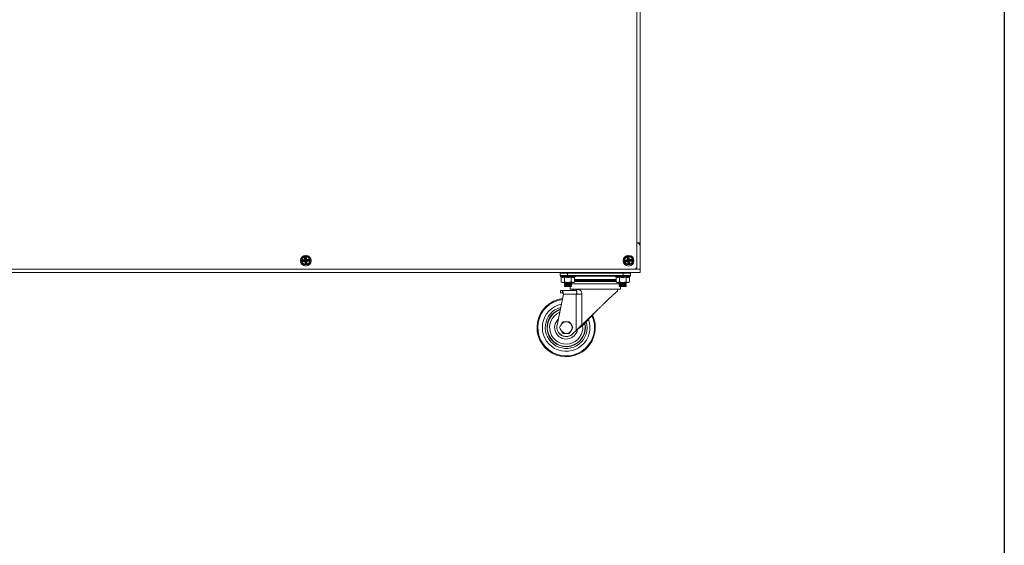
# Model space of a CAD drawing. Units: millimetres. Extents: x -680 to 2030, y -2190 to 1278.
# Drawn here: x 1193 to 2030, y -508 to -61 of the extents above; entities that cross this region are included whole.
import ezdxf

# ---------------------------------------------------------------- set-up
doc = ezdxf.new("R2010")
doc.units = ezdxf.units.MM

msp = doc.modelspace()

# ---------------------------------------------------------------- linework, layer by layer
at = {"color": 7, "linetype": 'Continuous', "lineweight": 15}
for p, q in [((1717.703, 352.317), (1717.703, -271.769)), ((1720.678, 349.342), (1720.678, -276.232)), ((1720.678, -250.943), (1717.703, -250.943)), ((1718.695, -250.943), (1718.695, -251.113)), ((1434.3, -266.195), (1433.629, -266.269)), ((1433.629, -266.269), (1433.651, -266.466)), ((1434.322, -266.392), (1433.651, -266.466)), ((1434.022, -266.425), (1434, -266.228)), ((1435.528, -265.382), (1434.226, -265.525)), ((1434.3, -266.195), (1434.226, -265.525)), ((1434.267, -265.895), (1435.647, -265.744)), ((1434.3, -266.195), (1434.409, -266.283)), ((1434.322, -266.392), (1434.409, -266.283)), ((1434.322, -266.392), (1434.395, -267.063)), ((1435.735, -266.541), (1434.354, -266.692)), ((1434.395, -267.063), (1435.696, -266.92)), ((1434.409, -266.283), (1435.691, -266.142)), ((1436.055, -264.007), (1435.385, -264.081)), ((1435.385, -264.081), (1435.528, -265.382)), ((1435.647, -265.744), (1435.735, -266.541)), ((1435.696, -266.92), (1435.839, -268.221)), ((1435.907, -265.42), (1435.756, -264.04)), ((1436.704, -265.333), (1435.907, -265.42)), ((1436.179, -263.315), (1435.982, -263.337)), ((1436.055, -264.007), (1435.982, -263.337)), ((1436.023, -263.707), (1436.22, -263.686)), ((1436.055, -264.007), (1436.165, -264.095)), ((1436.058, -266.8), (1436.855, -266.713)), ((1436.209, -268.181), (1436.058, -266.8)), ((1436.253, -263.986), (1436.165, -264.095)), ((1436.165, -264.095), (1436.305, -265.377)), ((1436.253, -263.986), (1436.179, -263.315)), ((1436.253, -263.986), (1436.923, -263.912)), ((1436.597, -268.038), (1436.457, -266.757)), ((1436.552, -263.953), (1436.704, -265.333)), ((1436.855, -266.713), (1437.006, -268.093)), ((1437.066, -265.213), (1436.923, -263.912)), ((1437.027, -265.593), (1438.408, -265.441)), ((1437.115, -266.39), (1437.027, -265.593)), ((1438.367, -265.071), (1437.066, -265.213)), ((1438.353, -265.851), (1437.071, -265.991)), ((1438.495, -266.238), (1437.115, -266.39)), ((1437.234, -266.751), (1438.536, -266.609)), ((1437.377, -268.053), (1437.234, -266.751)), ((1438.44, -265.741), (1438.353, -265.851)), ((1438.462, -265.938), (1438.353, -265.851)), ((1438.44, -265.741), (1438.367, -265.071)), ((1438.44, -265.741), (1439.111, -265.668)), ((1438.462, -265.938), (1439.132, -265.865)), ((1438.462, -265.938), (1438.536, -266.609)), ((1438.74, -265.708), (1438.762, -265.905)), ((1439.132, -265.865), (1439.111, -265.668)), ((1708.68, -266.195), (1708.01, -266.269)), ((1708.01, -266.269), (1708.031, -266.466)), ((1708.702, -266.392), (1708.031, -266.466)), ((1708.402, -266.425), (1708.38, -266.228)), ((1709.908, -265.382), (1708.607, -265.525)), ((1708.68, -266.195), (1708.607, -265.525)), ((1708.647, -265.895), (1710.027, -265.744)), ((1708.68, -266.195), (1708.789, -266.283)), ((1708.702, -266.392), (1708.789, -266.283)), ((1708.702, -266.392), (1708.775, -267.063)), ((1710.115, -266.541), (1708.735, -266.692)), ((1708.775, -267.063), (1710.076, -266.92)), ((1708.789, -266.283), (1710.071, -266.142)), ((1710.436, -264.007), (1709.765, -264.081)), ((1709.765, -264.081), (1709.908, -265.382)), ((1710.027, -265.744), (1710.115, -266.541)), ((1710.076, -266.92), (1710.219, -268.221)), ((1710.287, -265.42), (1710.136, -264.04)), ((1711.084, -265.333), (1710.287, -265.42)), ((1710.559, -263.315), (1710.362, -263.337)), ((1710.436, -264.007), (1710.362, -263.337)), ((1710.403, -263.707), (1710.6, -263.686)), ((1710.436, -264.007), (1710.545, -264.095)), ((1710.438, -266.8), (1711.235, -266.713)), ((1710.59, -268.181), (1710.438, -266.8)), ((1710.633, -263.986), (1710.545, -264.095)), ((1710.545, -264.095), (1710.685, -265.377)), ((1710.633, -263.986), (1710.559, -263.315)), ((1710.633, -263.986), (1711.303, -263.912)), ((1710.977, -268.038), (1710.837, -266.757)), ((1710.933, -263.953), (1711.084, -265.333)), ((1711.235, -266.713), (1711.387, -268.093)), ((1711.446, -265.213), (1711.303, -263.912)), ((1711.408, -265.593), (1712.788, -265.441)), ((1711.495, -266.39), (1711.408, -265.593)), ((1712.747, -265.071), (1711.446, -265.213)), ((1712.733, -265.851), (1711.451, -265.991)), ((1712.875, -266.238), (1711.495, -266.39)), ((1711.614, -266.751), (1712.916, -266.609)), ((1711.757, -268.053), (1711.614, -266.751)), ((1712.821, -265.741), (1712.733, -265.851)), ((1712.842, -265.938), (1712.733, -265.851)), ((1712.821, -265.741), (1712.747, -265.071)), ((1712.821, -265.741), (1713.491, -265.668)), ((1712.842, -265.938), (1713.513, -265.865)), ((1712.842, -265.938), (1712.916, -266.609)), ((1713.12, -265.708), (1713.142, -265.905)), ((1713.513, -265.865), (1713.491, -265.668)), ((1720.678, -273.257), (881.673, -273.257)), ((1436.509, -268.148), (1435.839, -268.221)), ((1436.509, -268.148), (1436.597, -268.038)), ((1436.509, -268.148), (1436.583, -268.818)), ((1436.739, -268.426), (1436.542, -268.448)), ((1436.583, -268.818), (1436.78, -268.797)), ((1436.707, -268.126), (1436.597, -268.038)), ((1436.707, -268.126), (1437.377, -268.053)), ((1436.707, -268.126), (1436.78, -268.797)), ((1710.89, -268.148), (1710.219, -268.221)), ((1710.89, -268.148), (1710.977, -268.038)), ((1710.89, -268.148), (1710.963, -268.818)), ((1711.12, -268.426), (1710.922, -268.448)), ((1710.963, -268.818), (1711.16, -268.797)), ((1711.087, -268.126), (1710.977, -268.038)), ((1711.087, -268.126), (1711.757, -268.053)), ((1711.087, -268.126), (1711.16, -268.797)), ((1716.216, -273.257), (1717.703, -271.769)), ((1720.678, -276.232), (881.673, -276.232)), ((1712.298, -276.678), (1652.695, -276.678)), ((1652.695, -276.678), (1652.695, -278.662)), ((1712.298, -278.662), (1652.695, -278.662)), ((1653.081, -279.653), (1665.301, -279.653)), ((1653.402, -279.741), (1654.728, -280.001)), ((1653.465, -284.116), (1653.465, -280.015)), ((1653.465, -284.116), (1654.232, -284.612)), ((1655.125, -276.232), (1655.125, -276.48)), ((1655.125, -276.48), (1663.257, -276.48)), ((1656.167, -276.678), (1656.186, -276.677)), ((1656.216, -276.668), (1656.216, -276.678)), ((1656.386, -278.662), (1656.216, -278.936)), ((1656.328, -280.015), (1656.328, -284.116)), ((1656.493, -279.653), (1656.513, -279.687)), ((1656.513, -279.687), (1661.869, -279.687)), ((1658.745, -278.662), (1658.745, -276.678)), ((1661.869, -279.687), (1661.889, -279.653)), ((1662.054, -280.015), (1662.054, -284.116)), ((1662.166, -276.678), (1662.166, -276.646)), ((1662.174, -276.678), (1662.193, -276.677)), ((1663.257, -276.48), (1663.257, -276.232)), ((1664.15, -284.612), (1664.917, -284.116)), ((1664.917, -280.015), (1664.917, -284.116)), ((1682.497, -283.819), (1664.917, -283.819)), ((1699.693, -279.653), (1711.912, -279.653)), ((1700.077, -284.116), (1700.077, -280.015)), ((1700.077, -284.116), (1700.844, -284.612)), ((1701.736, -276.232), (1701.736, -276.48)), ((1701.736, -276.48), (1709.869, -276.48)), ((1702.624, -276.678), (1702.64, -276.678)), ((1702.827, -276.677), (1702.827, -276.678)), ((1702.998, -278.662), (1702.827, -278.936)), ((1702.94, -280.015), (1702.94, -284.116)), ((1703.104, -279.653), (1703.125, -279.687)), ((1703.125, -279.687), (1708.48, -279.687)), ((1706.249, -276.678), (1706.249, -278.662)), ((1708.48, -279.687), (1708.501, -279.653)), ((1708.665, -280.015), (1708.665, -284.116)), ((1708.778, -276.678), (1708.778, -276.665)), ((1708.965, -276.678), (1708.981, -276.678)), ((1709.08, -276.678), (1709.105, -276.677)), ((1709.869, -276.48), (1709.869, -276.232)), ((1710.761, -284.612), (1711.528, -284.116)), ((1711.528, -280.015), (1711.528, -284.116)), ((1712.298, -278.662), (1712.298, -276.678)), ((1652.745, -291.517), (1652.745, -293.5)), ((1664.15, -284.612), (1654.232, -284.612)), ((1654.626, -291.517), (1665.615, -291.517)), ((1654.626, -293.5), (1654.626, -291.517)), ((1656.509, -284.612), (1656.216, -285.085)), ((1656.216, -285.085), (1656.216, -285.356)), ((1656.216, -285.085), (1662.166, -285.085)), ((1656.216, -285.356), (1656.513, -285.835)), ((1656.216, -285.356), (1662.166, -285.356)), ((1656.513, -285.835), (1656.216, -286.315)), ((1656.216, -286.315), (1656.216, -286.586)), ((1656.216, -286.315), (1662.166, -286.315)), ((1656.216, -286.586), (1656.513, -287.065)), ((1656.216, -286.586), (1662.166, -286.586)), ((1656.513, -287.065), (1656.216, -287.544)), ((1656.216, -287.544), (1656.216, -288.133)), ((1656.216, -287.544), (1662.166, -287.544)), ((1656.216, -288.133), (1662.166, -288.133)), ((1656.513, -285.835), (1661.869, -285.835)), ((1656.513, -287.065), (1661.869, -287.065)), ((1661.174, -288.133), (1661.174, -290.265)), ((1703.819, -290.265), (1661.174, -290.265)), ((1661.869, -285.835), (1662.166, -285.356)), ((1662.166, -286.315), (1661.869, -285.835)), ((1661.869, -287.065), (1662.166, -286.586)), ((1662.166, -287.544), (1661.869, -287.065)), ((1662.166, -285.085), (1661.873, -284.612)), ((1662.166, -285.356), (1662.166, -285.085)), ((1662.166, -286.586), (1662.166, -286.315)), ((1662.166, -288.133), (1662.166, -287.544)), ((1662.654, -291.517), (1663.02, -291.45)), ((1663.654, -290.265), (1663.654, -290.525)), ((1710.761, -284.612), (1700.844, -284.612)), ((1701.34, -292.012), (1701.34, -290.265)), ((1703.121, -284.612), (1702.827, -285.085)), ((1702.827, -285.085), (1702.827, -285.356)), ((1702.827, -285.085), (1708.778, -285.085)), ((1702.827, -285.356), (1703.125, -285.835)), ((1702.827, -285.356), (1708.778, -285.356)), ((1703.125, -285.835), (1702.827, -286.315)), ((1702.827, -286.315), (1702.827, -286.586)), ((1702.827, -286.315), (1708.778, -286.315)), ((1702.827, -286.586), (1703.125, -287.065)), ((1702.827, -286.586), (1708.778, -286.586)), ((1703.125, -287.065), (1702.827, -287.544)), ((1702.827, -287.544), (1702.827, -288.133)), ((1702.827, -287.544), (1708.778, -287.544)), ((1702.827, -288.133), (1708.778, -288.133)), ((1703.125, -285.835), (1708.48, -285.835)), ((1703.125, -287.065), (1708.48, -287.065)), ((1703.819, -290.265), (1703.819, -288.133)), ((1708.48, -285.835), (1708.778, -285.356)), ((1708.778, -286.315), (1708.48, -285.835)), ((1708.48, -287.065), (1708.778, -286.586)), ((1708.778, -287.544), (1708.48, -287.065)), ((1708.778, -285.085), (1708.484, -284.612)), ((1708.778, -285.356), (1708.778, -285.085)), ((1708.778, -286.586), (1708.778, -286.315)), ((1708.778, -288.133), (1708.778, -287.544)), ((1655.321, -294.492), (1649.929, -320.975)), ((1655.321, -294.492), (1671.098, -294.492)), ((1666.299, -325.289), (1666.299, -294.492)), ((1671.098, -294.492), (1671.098, -320.659)), ((1663.212, -328.268), (1666.299, -325.289)), ((1671.098, -320.659), (1672.298, -320.659))]:
    msp.add_line(p, q, dxfattribs=at)
at = {"color": 8, "linetype": 'Continuous', "lineweight": 15}
for p, q in [((1664.917, -282.113), (1700.077, -282.113)), ((1700.077, -283.105), (1664.917, -283.105)), ((1700.077, -283.338), (1664.917, -283.338)), ((1699.356, -279.158), (1665.637, -279.158)), ((1703.933, -279.653), (1703.948, -279.687)), ((1658.164, -284.612), (1658.051, -285.085)), ((1703.073, -285.753), (1661.92, -285.753))]:
    msp.add_line(p, q, dxfattribs=at)
msp.add_lwpolyline([(-679.719, 1278.157), (2030.131, 1278.157), (2030.131, -2190.32), (-679.719, -2190.32)], close=True)
at = {"color": 7, "linetype": 'Continuous', "lineweight": 15, "flags": 128}
for points in [[(1655.944, -276.667), (1655.97, -276.674), (1656.009, -276.678)], [(1656.158, -276.672), (1656.169, -276.674), (1656.207, -276.678)], [(1662.166, -276.668), (1662.178, -276.663), (1662.188, -276.659)], [(1662.166, -276.672), (1662.176, -276.674), (1662.215, -276.678)], [(1662.434, -276.666), (1662.463, -276.674), (1662.502, -276.678)], [(1702.559, -276.678), (1702.598, -276.674), (1702.607, -276.672)], [(1702.755, -276.678), (1702.794, -276.674), (1702.801, -276.673)], [(1708.778, -276.677), (1708.797, -276.674), (1708.804, -276.673)]]:
    msp.add_lwpolyline(points, dxfattribs=at)
at = {"color": 7, "linetype": 'Continuous', "lineweight": 15}
for centre, radius in [((1436.381, -266.067), 4.562), ((1436.381, -266.067), 3.669), ((1710.761, -266.067), 4.562), ((1710.761, -266.067), 3.669)]:
    msp.add_circle(centre, radius, dxfattribs=at)
for centre, radius, start, end in [((1717.703, -253.918), 2.975, 0, 90), ((1434.3, -266.195), 0.302, 96.256973, 186.256973), ((1434.322, -266.392), 0.302, 186.256973, 276.256973), ((1436.055, -264.007), 0.302, 96.256973, 186.256973), ((1435.615, -265.452), 0.704, 285.672037, 356.841909), ((1435.767, -266.832), 0.704, 15.672037, 86.841909), ((1436.253, -263.986), 0.302, 6.256973, 96.256973), ((1436.995, -265.301), 0.704, 195.672037, 266.841909), ((1437.147, -266.681), 0.704, 105.672037, 176.841909), ((1438.44, -265.741), 0.302, 6.256973, 96.256973), ((1438.462, -265.938), 0.302, 276.256973, 6.256973), ((1708.68, -266.195), 0.302, 96.256973, 186.256973), ((1708.702, -266.392), 0.302, 186.256973, 276.256973), ((1710.436, -264.007), 0.302, 96.256973, 186.256973), ((1709.995, -265.452), 0.704, 285.672037, 356.841909), ((1710.147, -266.832), 0.704, 15.672037, 86.841909), ((1710.633, -263.986), 0.302, 6.256973, 96.256973), ((1711.376, -265.301), 0.704, 195.672037, 266.841909), ((1711.527, -266.681), 0.704, 105.672037, 176.841909), ((1712.821, -265.741), 0.302, 6.256973, 96.256973), ((1712.842, -265.938), 0.302, 276.256973, 6.256973), ((1436.509, -268.148), 0.302, 186.256973, 276.256973), ((1436.707, -268.126), 0.302, 276.256973, 6.256973), ((1710.89, -268.148), 0.302, 186.256973, 276.256973), ((1711.087, -268.126), 0.302, 276.256973, 6.256973), ((1653.256, -279.173), 0.511, 90, 250), ((1655.686, -276.48), 0.198, 180, 270), ((1655.781, -276.48), 0.198, 180, 270), ((1655.88, -276.48), 0.198, 270, 0), ((1656.28, -276.48), 0.198, 180, 270), ((1656.108, -276.48), 0.198, 270, 296.504635), ((1656.379, -276.48), 0.198, 270, 0), ((1657.125, -276.48), 0.198, 180, 270), ((1657.224, -276.48), 0.198, 270, 0), ((1658.213, -276.48), 0.198, 180, 270), ((1658.312, -276.48), 0.198, 270, 0), ((1659.413, -276.48), 0.198, 180, 270), ((1659.512, -276.48), 0.198, 270, 360), ((1660.58, -276.48), 0.198, 180, 270), ((1660.679, -276.48), 0.198, 270, 0), ((1661.574, -276.48), 0.198, 180, 270), ((1661.673, -276.48), 0.198, 270, 360), ((1662.274, -276.48), 0.198, 180, 270), ((1662.373, -276.48), 0.198, 270, 360), ((1662.596, -276.48), 0.198, 235.744166, 270), ((1662.695, -276.48), 0.198, 270, 360), ((1665.126, -279.173), 0.511, 290, 90), ((1699.867, -279.173), 0.511, 90, 250), ((1702.283, -276.48), 0.198, 180, 270), ((1702.306, -276.48), 0.198, 180, 270), ((1702.373, -276.48), 0.198, 180, 270), ((1702.472, -276.48), 0.198, 270, 340.95862), ((1702.656, -276.48), 0.198, 242.433844, 270), ((1702.847, -276.48), 0.198, 180, 270), ((1702.946, -276.48), 0.198, 270, 360), ((1703.672, -276.48), 0.198, 180, 270), ((1703.771, -276.48), 0.198, 270, 0), ((1704.747, -276.48), 0.198, 180, 270), ((1704.847, -276.48), 0.198, 270, 0), ((1705.944, -276.48), 0.198, 180, 270), ((1706.043, -276.48), 0.198, 270, 0), ((1707.118, -276.48), 0.198, 180, 270), ((1707.217, -276.48), 0.198, 270, 360), ((1708.127, -276.48), 0.198, 180, 270), ((1708.226, -276.48), 0.198, 270, 0), ((1708.85, -276.48), 0.198, 180, 270), ((1708.949, -276.48), 0.198, 270, 0), ((1709.133, -276.48), 0.198, 242.129828, 270), ((1709.199, -276.48), 0.198, 230.926211, 270), ((1709.298, -276.48), 0.198, 270, 0), ((1709.322, -276.48), 0.198, 270, 360), ((1711.737, -279.173), 0.511, 290, 90), ((1657.703, -322.893), 24.793, 97.316921, 25.335186), ((1657.703, -322.893), 4.959, 210, 150)]:
    msp.add_arc(centre, radius, start, end, dxfattribs=at)
at = {"color": 8, "linetype": 'Continuous', "lineweight": 15}
for radius, start, end in [(24.12, 97.863104, 24.664961), (20.243, 101.771582, 19.969368), (17.775, 105.241223, 15.750502), (16.29, 107.907191, 12.468104), (16.072, 108.345161, 11.925074), (14.092, 113.08559, 6.520563), (9.788, 133.316438, 349.655343), (7.807, 227.359886, 323.802894)]:
    msp.add_arc((1657.703, -322.893), radius, start, end, dxfattribs=at)
at = {"color": 7, "linetype": 'Continuous', "lineweight": 15}
for points, knots in [([(1436.738, -269.32), (1435.875, -269.415), (1435.01, -269.163), (1433.656, -268.076), (1433.222, -267.286), (1433.033, -265.561), (1433.285, -264.696), (1434.372, -263.342), (1435.161, -262.908), (1436.024, -262.813)], [0, 0, 0, 0, 0.25, 0.25, 0.5, 0.5, 0.75, 0.75, 1, 1, 1, 1]), ([(1435.528, -265.382), (1435.548, -265.385), (1435.588, -265.391), (1435.642, -265.398), (1435.688, -265.404), (1435.726, -265.409), (1435.784, -265.416), (1435.855, -265.422), (1435.89, -265.421), (1435.907, -265.42)], [0, 0, 0, 0, 0.1279099, 0.2419476, 0.3421169, 0.4284281, 0.5009013, 0.7583881, 1, 1, 1, 1]), ([(1435.647, -265.744), (1435.646, -265.736), (1435.644, -265.721), (1435.636, -265.689), (1435.624, -265.649), (1435.605, -265.592), (1435.573, -265.504), (1435.544, -265.427), (1435.528, -265.382)], [0, 0, 0, 0, 0.1192999, 0.2423482, 0.3694111, 0.5007304, 0.707387, 1, 1, 1, 1]), ([(1435.647, -265.744), (1435.649, -265.743), (1435.652, -265.743), (1435.66, -265.741), (1435.693, -265.731), (1435.725, -265.717), (1435.781, -265.682), (1435.81, -265.657), (1435.857, -265.598), (1435.876, -265.564), (1435.894, -265.511), (1435.903, -265.477), (1435.906, -265.443), (1435.907, -265.425), (1435.907, -265.423), (1435.907, -265.42)], [0, 0, 0, 0, 0.015625, 0.015625, 0.0625, 0.25, 0.25, 0.5, 0.5, 0.75, 0.75, 0.875, 0.984375, 0.984375, 1, 1, 1, 1]), ([(1435.696, -266.92), (1435.699, -266.899), (1435.705, -266.86), (1435.712, -266.806), (1435.718, -266.76), (1435.723, -266.722), (1435.73, -266.664), (1435.737, -266.593), (1435.735, -266.558), (1435.735, -266.541)], [0, 0, 0, 0, 0.1279099, 0.2419476, 0.3421169, 0.4284281, 0.5009013, 0.7583881, 1, 1, 1, 1]), ([(1436.058, -266.8), (1436.051, -266.802), (1436.036, -266.804), (1436.003, -266.812), (1435.963, -266.824), (1435.906, -266.842), (1435.818, -266.874), (1435.741, -266.903), (1435.696, -266.92)], [0, 0, 0, 0, 0.1192999, 0.2423482, 0.3694111, 0.5007304, 0.707387, 1, 1, 1, 1]), ([(1436.058, -266.8), (1436.058, -266.798), (1436.057, -266.796), (1436.055, -266.787), (1436.046, -266.754), (1436.031, -266.723), (1435.997, -266.667), (1435.971, -266.638), (1435.912, -266.59), (1435.878, -266.572), (1435.825, -266.553), (1435.791, -266.545), (1435.757, -266.541), (1435.739, -266.541), (1435.737, -266.541), (1435.735, -266.541)], [0, 0, 0, 0, 0.015625, 0.015625, 0.0625, 0.25, 0.25, 0.5, 0.5, 0.75, 0.75, 0.875, 0.984375, 0.984375, 1, 1, 1, 1]), ([(1436.024, -262.813), (1437.82, -262.617), (1439.437, -263.915), (1439.831, -267.506), (1438.533, -269.123), (1436.738, -269.32)], [0, 0, 0, 0, 0.5, 0.5, 1, 1, 1, 1]), ([(1436.704, -265.333), (1436.711, -265.332), (1436.726, -265.33), (1436.759, -265.321), (1436.799, -265.309), (1436.856, -265.291), (1436.944, -265.259), (1437.021, -265.23), (1437.066, -265.213)], [0, 0, 0, 0, 0.1192856, 0.2423292, 0.3693969, 0.5007304, 0.707358, 1, 1, 1, 1]), ([(1436.704, -265.333), (1436.704, -265.335), (1436.705, -265.337), (1436.707, -265.346), (1436.716, -265.379), (1436.731, -265.411), (1436.765, -265.467), (1436.791, -265.495), (1436.85, -265.543), (1436.884, -265.562), (1436.937, -265.58), (1436.97, -265.589), (1437.005, -265.592), (1437.023, -265.593), (1437.025, -265.593), (1437.027, -265.593)], [0, 0, 0, 0, 0.015625, 0.015625, 0.0625, 0.25, 0.25, 0.5, 0.5, 0.75, 0.75, 0.875, 0.984375, 0.984375, 1, 1, 1, 1]), ([(1437.115, -266.39), (1437.113, -266.39), (1437.11, -266.391), (1437.102, -266.393), (1437.069, -266.402), (1437.037, -266.417), (1436.981, -266.451), (1436.952, -266.476), (1436.905, -266.536), (1436.886, -266.569), (1436.868, -266.622), (1436.859, -266.656), (1436.856, -266.69), (1436.855, -266.709), (1436.855, -266.711), (1436.855, -266.713)], [0, 0, 0, 0, 0.015625, 0.015625, 0.0625, 0.25, 0.25, 0.5, 0.5, 0.75, 0.75, 0.875, 0.984375, 0.984375, 1, 1, 1, 1]), ([(1437.234, -266.751), (1437.214, -266.748), (1437.174, -266.743), (1437.12, -266.735), (1437.074, -266.729), (1437.036, -266.724), (1436.978, -266.717), (1436.907, -266.711), (1436.872, -266.712), (1436.855, -266.713)], [0, 0, 0, 0, 0.1279165, 0.2419575, 0.3421269, 0.4284347, 0.5009013, 0.7583947, 1, 1, 1, 1]), ([(1437.066, -265.213), (1437.063, -265.234), (1437.057, -265.273), (1437.05, -265.328), (1437.043, -265.374), (1437.038, -265.412), (1437.032, -265.469), (1437.025, -265.541), (1437.027, -265.576), (1437.027, -265.593)], [0, 0, 0, 0, 0.1279165, 0.2419575, 0.3421269, 0.4284347, 0.5009013, 0.7583947, 1, 1, 1, 1]), ([(1437.115, -266.39), (1437.116, -266.397), (1437.118, -266.412), (1437.126, -266.445), (1437.138, -266.485), (1437.157, -266.542), (1437.189, -266.629), (1437.217, -266.706), (1437.234, -266.751)], [0, 0, 0, 0, 0.1192856, 0.2423292, 0.3693969, 0.5007304, 0.707358, 1, 1, 1, 1]), ([(1439.111, -265.668), (1439.091, -265.49), (1439.002, -265.327), (1438.723, -265.103), (1438.545, -265.051), (1438.367, -265.071)], [0, 0, 0, 0, 0.5, 0.5, 1, 1, 1, 1]), ([(1711.118, -269.32), (1709.322, -269.517), (1707.705, -268.219), (1707.311, -264.628), (1708.609, -263.01), (1710.404, -262.813)], [0, 0, 0, 0, 0.5, 0.5, 1, 1, 1, 1]), ([(1708.031, -266.466), (1708.051, -266.644), (1708.14, -266.806), (1708.419, -267.03), (1708.597, -267.082), (1708.775, -267.063)], [0, 0, 0, 0, 0.5, 0.5, 1, 1, 1, 1]), ([(1710.362, -263.337), (1710.184, -263.356), (1710.021, -263.446), (1709.798, -263.725), (1709.746, -263.903), (1709.765, -264.081)], [0, 0, 0, 0, 0.5, 0.5, 1, 1, 1, 1]), ([(1710.027, -265.744), (1710.026, -265.736), (1710.024, -265.721), (1710.016, -265.689), (1710.004, -265.649), (1709.985, -265.592), (1709.953, -265.504), (1709.925, -265.427), (1709.908, -265.382)], [0, 0, 0, 0, 0.1192999, 0.2423482, 0.3694111, 0.5007304, 0.707387, 1, 1, 1, 1]), ([(1709.908, -265.382), (1709.929, -265.385), (1709.968, -265.391), (1710.022, -265.398), (1710.068, -265.404), (1710.106, -265.409), (1710.164, -265.416), (1710.235, -265.422), (1710.27, -265.421), (1710.287, -265.42)], [0, 0, 0, 0, 0.1279099, 0.2419476, 0.3421169, 0.4284281, 0.5009013, 0.7583881, 1, 1, 1, 1]), ([(1710.027, -265.744), (1710.03, -265.743), (1710.032, -265.743), (1710.041, -265.741), (1710.073, -265.731), (1710.105, -265.717), (1710.161, -265.682), (1710.19, -265.657), (1710.237, -265.598), (1710.256, -265.564), (1710.274, -265.511), (1710.283, -265.477), (1710.286, -265.443), (1710.287, -265.425), (1710.287, -265.423), (1710.287, -265.42)], [0, 0, 0, 0, 0.015625, 0.015625, 0.0625, 0.25, 0.25, 0.5, 0.5, 0.75, 0.75, 0.875, 0.984375, 0.984375, 1, 1, 1, 1]), ([(1710.076, -266.92), (1710.079, -266.899), (1710.085, -266.86), (1710.092, -266.806), (1710.099, -266.76), (1710.104, -266.722), (1710.111, -266.664), (1710.117, -266.593), (1710.115, -266.558), (1710.115, -266.541)], [0, 0, 0, 0, 0.1279099, 0.2419476, 0.3421169, 0.4284281, 0.5009013, 0.7583881, 1, 1, 1, 1]), ([(1710.438, -266.8), (1710.431, -266.802), (1710.416, -266.804), (1710.383, -266.812), (1710.343, -266.824), (1710.286, -266.842), (1710.199, -266.874), (1710.122, -266.903), (1710.076, -266.92)], [0, 0, 0, 0, 0.1192999, 0.2423482, 0.3694111, 0.5007304, 0.707387, 1, 1, 1, 1]), ([(1710.438, -266.8), (1710.438, -266.798), (1710.437, -266.796), (1710.435, -266.787), (1710.426, -266.754), (1710.411, -266.723), (1710.377, -266.667), (1710.351, -266.638), (1710.292, -266.59), (1710.258, -266.572), (1710.205, -266.553), (1710.172, -266.545), (1710.137, -266.541), (1710.119, -266.541), (1710.117, -266.541), (1710.115, -266.541)], [0, 0, 0, 0, 0.015625, 0.015625, 0.0625, 0.25, 0.25, 0.5, 0.5, 0.75, 0.75, 0.875, 0.984375, 0.984375, 1, 1, 1, 1]), ([(1710.404, -262.813), (1712.2, -262.617), (1713.818, -263.915), (1714.211, -267.506), (1712.913, -269.123), (1711.118, -269.32)], [0, 0, 0, 0, 0.5, 0.5, 1, 1, 1, 1]), ([(1711.084, -265.333), (1711.091, -265.332), (1711.106, -265.33), (1711.139, -265.321), (1711.179, -265.309), (1711.236, -265.291), (1711.324, -265.259), (1711.401, -265.23), (1711.446, -265.213)], [0, 0, 0, 0, 0.1192856, 0.2423292, 0.3693969, 0.5007304, 0.707358, 1, 1, 1, 1]), ([(1711.084, -265.333), (1711.084, -265.335), (1711.085, -265.337), (1711.087, -265.346), (1711.096, -265.379), (1711.111, -265.411), (1711.145, -265.467), (1711.171, -265.495), (1711.23, -265.543), (1711.264, -265.562), (1711.317, -265.58), (1711.351, -265.589), (1711.385, -265.592), (1711.403, -265.593), (1711.405, -265.593), (1711.408, -265.593)], [0, 0, 0, 0, 0.015625, 0.015625, 0.0625, 0.25, 0.25, 0.5, 0.5, 0.75, 0.75, 0.875, 0.984375, 0.984375, 1, 1, 1, 1]), ([(1711.495, -266.39), (1711.493, -266.39), (1711.49, -266.391), (1711.482, -266.393), (1711.449, -266.402), (1711.417, -266.417), (1711.361, -266.451), (1711.332, -266.476), (1711.285, -266.536), (1711.266, -266.569), (1711.248, -266.622), (1711.239, -266.656), (1711.236, -266.69), (1711.235, -266.709), (1711.235, -266.711), (1711.235, -266.713)], [0, 0, 0, 0, 0.015625, 0.015625, 0.0625, 0.25, 0.25, 0.5, 0.5, 0.75, 0.75, 0.875, 0.984375, 0.984375, 1, 1, 1, 1]), ([(1711.614, -266.751), (1711.594, -266.748), (1711.554, -266.743), (1711.5, -266.735), (1711.454, -266.729), (1711.416, -266.724), (1711.358, -266.717), (1711.287, -266.711), (1711.252, -266.712), (1711.235, -266.713)], [0, 0, 0, 0, 0.1279165, 0.2419575, 0.3421269, 0.4284347, 0.5009013, 0.7583947, 1, 1, 1, 1]), ([(1711.446, -265.213), (1711.443, -265.234), (1711.437, -265.273), (1711.43, -265.328), (1711.424, -265.374), (1711.419, -265.412), (1711.412, -265.469), (1711.406, -265.541), (1711.407, -265.576), (1711.408, -265.593)], [0, 0, 0, 0, 0.1279165, 0.2419575, 0.3421269, 0.4284347, 0.5009013, 0.7583947, 1, 1, 1, 1]), ([(1711.495, -266.39), (1711.496, -266.397), (1711.498, -266.412), (1711.507, -266.445), (1711.518, -266.485), (1711.537, -266.542), (1711.569, -266.629), (1711.598, -266.706), (1711.614, -266.751)], [0, 0, 0, 0, 0.1192856, 0.2423292, 0.3693969, 0.5007304, 0.707358, 1, 1, 1, 1]), ([(1713.491, -265.668), (1713.472, -265.49), (1713.382, -265.327), (1713.103, -265.103), (1712.925, -265.051), (1712.747, -265.071)], [0, 0, 0, 0, 0.5, 0.5, 1, 1, 1, 1]), ([(1710.219, -268.221), (1710.239, -268.399), (1710.328, -268.562), (1710.607, -268.786), (1710.785, -268.838), (1710.963, -268.818)], [0, 0, 0, 0, 0.5, 0.5, 1, 1, 1, 1]), ([(1711.16, -268.797), (1711.338, -268.777), (1711.501, -268.688), (1711.725, -268.409), (1711.777, -268.23), (1711.757, -268.053)], [0, 0, 0, 0, 0.5, 0.5, 1, 1, 1, 1]), ([(1653.465, -280.015), (1653.464, -280), (1653.463, -279.968), (1653.449, -279.919), (1653.426, -279.87), (1653.396, -279.826), (1653.359, -279.786), (1653.318, -279.753), (1653.272, -279.725), (1653.239, -279.712), (1653.223, -279.705)], [0, 0, 0, 0, 0.1103419, 0.2306938, 0.3607944, 0.4998695, 0.6125779, 0.7503057, 0.8767889, 1, 1, 1, 1]), ([(1654.727, -280.001), (1654.665, -280), (1654.541, -279.998), (1654.353, -279.983), (1654.164, -279.958), (1653.914, -279.913), (1653.6, -279.835), (1653.35, -279.749), (1653.223, -279.705)], [0, 0, 0, 0, 0.1244174, 0.2483168, 0.3730618, 0.4999502, 0.7457145, 1, 1, 1, 1]), ([(1653.465, -280.015), (1653.537, -280.04), (1653.679, -280.087), (1653.891, -280.147), (1654.1, -280.196), (1654.304, -280.234), (1654.505, -280.261), (1654.702, -280.277), (1654.946, -280.284), (1655.241, -280.269), (1655.594, -280.219), (1655.958, -280.136), (1656.203, -280.056), (1656.328, -280.015)], [0, 0, 0, 0, 0.0759666, 0.1503537, 0.2231991, 0.2945433, 0.3644294, 0.432903, 0.5000128, 0.6183004, 0.7409025, 0.8680629, 1, 1, 1, 1]), ([(1665.102, -278.662), (1665.109, -278.662), (1665.142, -278.662), (1664.953, -278.662), (1664.531, -278.662), (1663.688, -278.662), (1662.231, -278.662), (1660.407, -278.662), (1658.852, -278.662), (1657.643, -278.662), (1656.505, -278.662), (1655.173, -278.662), (1654.493, -278.662), (1654.051, -278.662)], [0, 0, 0, 0, 0.021188, 0.1001577, 0.1791275, 0.2564562, 0.4001051, 0.5437541, 0.6210828, 0.7000526, 0.7790223, 0.8563511, 1, 1, 1, 1]), ([(1656.207, -279.705), (1656.145, -279.728), (1656.021, -279.773), (1655.836, -279.831), (1655.654, -279.882), (1655.409, -279.938), (1655.101, -279.99), (1654.851, -279.997), (1654.727, -280.001)], [0, 0, 0, 0, 0.12854746, 0.25427051, 0.37783272, 0.49999004, 0.75163751, 1, 1, 1, 1]), ([(1656.328, -280.015), (1656.328, -280), (1656.327, -279.968), (1656.32, -279.919), (1656.309, -279.87), (1656.293, -279.826), (1656.275, -279.786), (1656.254, -279.753), (1656.231, -279.725), (1656.215, -279.712), (1656.207, -279.705)], [0, 0, 0, 0, 0.1103379, 0.2306884, 0.3607901, 0.4998693, 0.6125698, 0.7503054, 0.8767889, 1, 1, 1, 1]), ([(1662.175, -279.705), (1662.048, -279.728), (1661.798, -279.773), (1661.424, -279.831), (1661.056, -279.881), (1660.562, -279.938), (1659.942, -279.988), (1659.193, -280.008), (1658.444, -279.988), (1657.699, -279.928), (1656.952, -279.835), (1656.458, -279.749), (1656.207, -279.705)], [0, 0, 0, 0, 0.06422261, 0.12703525, 0.18876881, 0.24980025, 0.37552589, 0.49960862, 0.62385824, 0.74976775, 0.87275075, 1, 1, 1, 1]), ([(1662.054, -280.015), (1661.91, -280.04), (1661.625, -280.087), (1661.201, -280.147), (1660.785, -280.196), (1660.375, -280.234), (1659.974, -280.261), (1659.58, -280.277), (1659.093, -280.284), (1658.502, -280.269), (1657.797, -280.219), (1657.069, -280.136), (1656.578, -280.056), (1656.328, -280.015)], [0, 0, 0, 0, 0.0759666, 0.1503537, 0.2231991, 0.2945433, 0.3644294, 0.432903, 0.5000128, 0.6183004, 0.7409025, 0.8680629, 1, 1, 1, 1]), ([(1662.175, -279.705), (1662.167, -279.712), (1662.151, -279.725), (1662.128, -279.752), (1662.107, -279.785), (1662.083, -279.837), (1662.06, -279.914), (1662.056, -279.983), (1662.054, -280.015)], [0, 0, 0, 0, 0.1230354, 0.2501446, 0.3765412, 0.5010567, 0.7697172, 1, 1, 1, 1]), ([(1664.917, -280.015), (1664.845, -280.04), (1664.702, -280.087), (1664.49, -280.147), (1664.282, -280.196), (1664.078, -280.234), (1663.877, -280.261), (1663.68, -280.277), (1663.436, -280.284), (1663.141, -280.269), (1662.788, -280.219), (1662.424, -280.136), (1662.179, -280.056), (1662.054, -280.015)], [0, 0, 0, 0, 0.0759666, 0.1503537, 0.2231991, 0.2945433, 0.3644294, 0.432903, 0.5000128, 0.6183004, 0.7409025, 0.8680629, 1, 1, 1, 1]), ([(1665.158, -279.705), (1665.094, -279.728), (1664.968, -279.773), (1664.779, -279.831), (1664.593, -279.881), (1664.344, -279.938), (1664.03, -279.988), (1663.656, -280.008), (1663.281, -279.988), (1662.913, -279.928), (1662.542, -279.835), (1662.299, -279.749), (1662.175, -279.705)], [0, 0, 0, 0, 0.0642226, 0.1270352, 0.1887688, 0.2498003, 0.375526, 0.4996086, 0.6238587, 0.7497678, 0.8727511, 1, 1, 1, 1]), ([(1665.158, -279.705), (1665.143, -279.712), (1665.11, -279.725), (1665.065, -279.752), (1665.024, -279.785), (1664.974, -279.837), (1664.928, -279.914), (1664.92, -279.983), (1664.917, -280.015)], [0, 0, 0, 0, 0.1231491, 0.2503807, 0.3764935, 0.5010733, 0.7697241, 1, 1, 1, 1]), ([(1664.917, -282.609), (1666.167, -282.609), (1668.682, -282.609), (1673.165, -282.609), (1677.821, -282.609), (1682.497, -282.609), (1687.169, -282.609), (1691.027, -282.609), (1694.033, -282.609), (1696.949, -282.609), (1698.829, -282.609), (1700.077, -282.609)], [0, 0, 0, 0, 0.1282428, 0.2579307, 0.382442, 0.4999167, 0.6173914, 0.7419028, 0.8068367, 0.8717572, 1, 1, 1, 1]), ([(1700.077, -283.819), (1700.015, -283.819), (1699.844, -283.819), (1699.532, -283.819), (1699.145, -283.819), (1698.861, -283.819), (1698.664, -283.819), (1698.437, -283.819), (1698.073, -283.819), (1697.601, -283.819), (1697.159, -283.819), (1696.696, -283.819), (1696.345, -283.819), (1695.943, -283.819), (1695.51, -283.819), (1694.908, -283.819), (1694.322, -283.819), (1693.729, -283.819), (1693.286, -283.819), (1692.652, -283.819), (1691.88, -283.819), (1690.747, -283.819), (1688.864, -283.819), (1686.115, -283.819), (1683.679, -283.819), (1682.497, -283.819)], [0, 0, 0, 0, 0.0201501, 0.0557469, 0.0913391, 0.1269309, 0.1285397, 0.1403616, 0.1829293, 0.2140836, 0.2450929, 0.2768996, 0.308706, 0.3137966, 0.3542187, 0.3899099, 0.4223236, 0.456402, 0.49048, 0.4954064, 0.5594243, 0.612837, 0.6684437, 0.8390425, 1, 1, 1, 1]), ([(1700.077, -280.015), (1700.076, -280), (1700.074, -279.968), (1700.061, -279.919), (1700.038, -279.87), (1700.008, -279.826), (1699.97, -279.786), (1699.929, -279.753), (1699.883, -279.725), (1699.851, -279.712), (1699.835, -279.705)], [0, 0, 0, 0, 0.1103419, 0.2306938, 0.3607944, 0.4998695, 0.6125779, 0.7503057, 0.8767889, 1, 1, 1, 1]), ([(1701.339, -280.001), (1701.276, -280), (1701.152, -279.998), (1700.965, -279.983), (1700.776, -279.958), (1700.526, -279.913), (1700.212, -279.835), (1699.962, -279.749), (1699.835, -279.705)], [0, 0, 0, 0, 0.1244168, 0.248316, 0.3730612, 0.4999502, 0.7457137, 1, 1, 1, 1]), ([(1700.077, -280.015), (1700.149, -280.04), (1700.291, -280.087), (1700.503, -280.147), (1700.711, -280.196), (1700.916, -280.234), (1701.117, -280.261), (1701.314, -280.277), (1701.557, -280.284), (1701.853, -280.269), (1702.205, -280.219), (1702.569, -280.136), (1702.815, -280.056), (1702.94, -280.015)], [0, 0, 0, 0, 0.0759666, 0.1503537, 0.2231991, 0.2945433, 0.3644294, 0.432903, 0.5000128, 0.6183004, 0.7409025, 0.8680629, 1, 1, 1, 1]), ([(1711.713, -278.662), (1711.72, -278.662), (1711.754, -278.662), (1711.564, -278.662), (1711.142, -278.662), (1710.299, -278.662), (1708.842, -278.662), (1707.018, -278.662), (1705.463, -278.662), (1704.254, -278.662), (1703.116, -278.662), (1701.784, -278.662), (1701.105, -278.662), (1700.663, -278.662)], [0, 0, 0, 0, 0.021188, 0.1001577, 0.1791275, 0.2564562, 0.4001051, 0.5437541, 0.6210828, 0.7000526, 0.7790223, 0.8563511, 1, 1, 1, 1]), ([(1702.819, -279.705), (1702.756, -279.728), (1702.633, -279.773), (1702.448, -279.831), (1702.266, -279.882), (1702.02, -279.938), (1701.713, -279.99), (1701.463, -279.997), (1701.339, -280.001)], [0, 0, 0, 0, 0.1285471, 0.25427, 0.3778324, 0.49999, 0.751637, 1, 1, 1, 1]), ([(1702.94, -280.015), (1702.939, -280), (1702.938, -279.968), (1702.931, -279.919), (1702.92, -279.87), (1702.905, -279.826), (1702.886, -279.786), (1702.866, -279.753), (1702.843, -279.725), (1702.827, -279.712), (1702.819, -279.705)], [0, 0, 0, 0, 0.1103379, 0.2306884, 0.3607901, 0.4998693, 0.6125698, 0.7503054, 0.8767889, 1, 1, 1, 1]), ([(1708.786, -279.705), (1708.66, -279.728), (1708.409, -279.773), (1708.036, -279.831), (1707.668, -279.881), (1707.174, -279.938), (1706.553, -279.988), (1705.805, -280.008), (1705.055, -279.988), (1704.311, -279.928), (1703.563, -279.835), (1703.07, -279.749), (1702.819, -279.705)], [0, 0, 0, 0, 0.0642225, 0.1270351, 0.1887687, 0.2498002, 0.3755261, 0.4996086, 0.623859, 0.7497678, 0.8727511, 1, 1, 1, 1]), ([(1708.665, -280.015), (1708.522, -280.04), (1708.237, -280.087), (1707.813, -280.147), (1707.396, -280.196), (1706.987, -280.234), (1706.585, -280.261), (1706.191, -280.277), (1705.704, -280.284), (1705.113, -280.269), (1704.408, -280.219), (1703.68, -280.136), (1703.189, -280.056), (1702.94, -280.015)], [0, 0, 0, 0, 0.0759666, 0.1503537, 0.2231991, 0.2945433, 0.3644294, 0.432903, 0.5000128, 0.6183004, 0.7409025, 0.8680629, 1, 1, 1, 1]), ([(1708.786, -279.705), (1708.778, -279.712), (1708.762, -279.725), (1708.74, -279.752), (1708.719, -279.785), (1708.694, -279.837), (1708.671, -279.914), (1708.667, -279.983), (1708.665, -280.015)], [0, 0, 0, 0, 0.12303539, 0.25014462, 0.37654117, 0.50105669, 0.76971725, 1, 1, 1, 1]), ([(1711.528, -280.015), (1711.456, -280.04), (1711.314, -280.087), (1711.102, -280.147), (1710.894, -280.196), (1710.689, -280.234), (1710.488, -280.261), (1710.291, -280.277), (1710.048, -280.284), (1709.752, -280.269), (1709.4, -280.219), (1709.036, -280.136), (1708.79, -280.056), (1708.665, -280.015)], [0, 0, 0, 0, 0.0759666, 0.1503537, 0.2231991, 0.2945433, 0.3644294, 0.432903, 0.5000128, 0.6183004, 0.7409025, 0.8680629, 1, 1, 1, 1]), ([(1711.77, -279.705), (1711.706, -279.728), (1711.579, -279.773), (1711.39, -279.831), (1711.204, -279.881), (1710.955, -279.938), (1710.642, -279.988), (1710.267, -280.008), (1709.893, -279.988), (1709.524, -279.928), (1709.154, -279.835), (1708.91, -279.749), (1708.786, -279.705)], [0, 0, 0, 0, 0.06422278, 0.12703547, 0.18876899, 0.24980029, 0.37552586, 0.49960864, 0.62385787, 0.74976777, 0.87275068, 1, 1, 1, 1]), ([(1711.77, -279.705), (1711.754, -279.712), (1711.722, -279.725), (1711.677, -279.752), (1711.636, -279.785), (1711.586, -279.837), (1711.539, -279.914), (1711.532, -279.983), (1711.528, -280.015)], [0, 0, 0, 0, 0.1231491, 0.2503807, 0.3764935, 0.5010733, 0.7697241, 1, 1, 1, 1]), ([(1652.841, -291.517), (1652.839, -291.517), (1652.834, -291.517), (1653.486, -291.517), (1654.244, -291.517), (1654.626, -291.517)], [0, 0, 0, 0, 0.3185635, 0.6567404, 1, 1, 1, 1]), ([(1654.626, -291.517), (1654.684, -291.517), (1654.742, -291.594), (1654.858, -291.892), (1654.916, -292.113), (1655.032, -292.663), (1655.09, -292.993), (1655.206, -293.713), (1655.263, -294.102), (1655.321, -294.492)], [0, 0, 0, 0, 0.25, 0.25, 0.5, 0.5, 0.75, 0.75, 1, 1, 1, 1]), ([(1663.654, -290.525), (1663.646, -290.618), (1663.63, -290.81), (1663.5, -291.081), (1663.296, -291.314), (1663.112, -291.405), (1663.02, -291.45)], [0, 0, 0, 0, 0.23367593, 0.48530752, 0.74478997, 1, 1, 1, 1]), ([(1663.04, -291.452), (1663.059, -291.457), (1663.101, -291.467), (1663.622, -291.48), (1664.472, -291.492), (1665.334, -291.498), (1665.765, -291.501)], [0, 0, 0, 0, 0.222148, 0.4808291, 0.7401131, 1, 1, 1, 1]), ([(1666.043, -291.559), (1666.004, -291.552), (1665.929, -291.538), (1665.819, -291.526), (1665.715, -291.518), (1665.648, -291.517), (1665.615, -291.517)], [0, 0, 0, 0, 0.265428, 0.5205576, 0.7654079, 1, 1, 1, 1]), ([(1666.043, -291.559), (1666.137, -291.548), (1666.238, -291.517), (1666.432, -291.409), (1666.525, -291.331), (1666.682, -291.143), (1666.745, -291.032), (1666.833, -290.805), (1666.857, -290.689), (1666.866, -290.581)], [0, 0, 0, 0, 0.25, 0.25, 0.5, 0.5, 0.75, 0.75, 1, 1, 1, 1]), ([(1666.043, -291.559), (1666.067, -291.564), (1666.117, -291.574), (1666.183, -291.594), (1666.245, -291.619), (1666.302, -291.65), (1666.361, -291.693), (1666.418, -291.749), (1666.469, -291.817), (1666.526, -291.913), (1666.595, -292.07), (1666.668, -292.32), (1666.723, -292.591), (1666.749, -292.815), (1666.764, -293.024), (1666.757, -293.239), (1666.724, -293.461), (1666.673, -293.651), (1666.599, -293.839), (1666.503, -294.022), (1666.427, -294.151), (1666.377, -294.244), (1666.343, -294.313), (1666.308, -294.394), (1666.302, -294.461), (1666.299, -294.492)], [0, 0, 0, 0, 0.0258518, 0.0523381, 0.0796103, 0.1078103, 0.1370338, 0.1798393, 0.2207095, 0.2546853, 0.3255064, 0.4284983, 0.5284084, 0.5771595, 0.6189938, 0.6967946, 0.7415544, 0.7831272, 0.8378228, 0.8825273, 0.9257363, 0.9405423, 0.9548992, 0.978694, 1, 1, 1, 1]), ([(1666.459, -290.525), (1666.492, -290.526), (1666.558, -290.527), (1666.659, -290.538), (1666.761, -290.555), (1666.831, -290.572), (1666.866, -290.581)], [0, 0, 0, 0, 0.2481966, 0.4973695, 0.7478591, 1, 1, 1, 1]), ([(1666.866, -290.581), (1666.894, -290.587), (1666.949, -290.598), (1667.047, -290.609), (1667.167, -290.611), (1667.311, -290.602), (1667.517, -290.586), (1667.782, -290.569), (1668.226, -290.587), (1668.8, -290.727), (1669.371, -291.058), (1669.794, -291.424), (1670.194, -291.861), (1670.628, -292.523), (1670.933, -293.305), (1671.055, -293.89), (1671.092, -294.233), (1671.096, -294.405), (1671.098, -294.492)], [0, 0, 0, 0, 0.0182391, 0.0357155, 0.0625037, 0.0937574, 0.1250126, 0.1875191, 0.2500368, 0.3780068, 0.5001327, 0.5628941, 0.6254271, 0.7502286, 0.8750045, 0.9374906, 0.9687385, 1, 1, 1, 1]), ([(1696.663, -295.996), (1697.332, -295.35), (1697.961, -294.779), (1698.821, -294.031), (1699.092, -293.801), (1699.592, -293.384), (1699.822, -293.197), (1700.239, -292.862), (1700.426, -292.714), (1700.671, -292.523), (1700.747, -292.464), (1700.885, -292.357), (1700.948, -292.31), (1701.225, -292.098), (1701.34, -292.012), (1701.34, -292.012)], [0, 0, 0, 0, 0.25, 0.25, 0.375, 0.375, 0.5, 0.5, 0.625, 0.625, 0.6875, 0.6875, 0.75, 0.75, 1, 1, 1, 1]), ([(1652.841, -293.5), (1652.839, -293.5), (1652.834, -293.5), (1653.486, -293.5), (1654.244, -293.5), (1654.626, -293.5)], [0, 0, 0, 0, 0.3185635, 0.6567404, 1, 1, 1, 1]), ([(1654.626, -293.5), (1654.742, -293.5), (1654.858, -293.607), (1655.09, -293.974), (1655.206, -294.232), (1655.321, -294.492)], [0, 0, 0, 0, 0.5, 0.5, 1, 1, 1, 1]), ([(1682.497, -309.663), (1683.131, -309.051), (1683.764, -308.44), (1685.027, -307.221), (1685.659, -306.612), (1686.911, -305.404), (1687.532, -304.805), (1688.766, -303.614), (1689.38, -303.022), (1690.589, -301.856), (1691.184, -301.282), (1692.355, -300.152), (1692.932, -299.595), (1694.619, -297.967), (1695.681, -296.943), (1696.663, -295.996)], [0, 0, 0, 0, 0.125, 0.125, 0.25, 0.25, 0.375, 0.375, 0.5, 0.5, 0.625, 0.625, 0.75, 0.75, 1, 1, 1, 1]), ([(1671.098, -320.659), (1671.967, -319.821), (1672.868, -318.952), (1674.721, -317.164), (1675.665, -316.253), (1677.585, -314.401), (1678.563, -313.458), (1680.522, -311.567), (1681.507, -310.617), (1682.497, -309.663)], [0, 0, 0, 0, 0.25, 0.25, 0.5, 0.5, 0.75, 0.75, 1, 1, 1, 1]), ([(1672.298, -320.659), (1673.082, -319.814), (1673.892, -318.941), (1675.555, -317.147), (1676.403, -316.233), (1678.125, -314.377), (1678.993, -313.44), (1680.738, -311.559), (1681.615, -310.614), (1682.497, -309.663)], [0, 0, 0, 0, 0.25, 0.25, 0.5, 0.5, 0.75, 0.75, 1, 1, 1, 1]), ([(1671.098, -320.659), (1670.756, -321.046), (1670.393, -321.431), (1669.633, -322.204), (1669.237, -322.59), (1668.423, -323.362), (1668.003, -323.748), (1667.158, -324.518), (1666.73, -324.903), (1666.299, -325.289)], [0, 0, 0, 0, 0.25, 0.25, 0.5, 0.5, 0.75, 0.75, 1, 1, 1, 1]), ([(1672.298, -320.659), (1671.44, -321.434), (1670.479, -322.205), (1668.437, -323.753), (1667.377, -324.515), (1666.299, -325.289)], [0, 0, 0, 0, 0.5, 0.5, 1, 1, 1, 1])]:
    msp.add_open_spline(points, degree=3, knots=knots, dxfattribs=at)
for points in [[(1434.226, -265.525), (1433.856, -265.565), (1433.589, -265.899), (1433.629, -266.269)], [(1433.651, -266.466), (1433.692, -266.836), (1434.025, -267.103), (1434.395, -267.063)], [(1435.982, -263.337), (1435.612, -263.377), (1435.344, -263.711), (1435.385, -264.081)], [(1435.691, -266.142), (1435.731, -266.138), (1435.769, -266.134), (1435.805, -266.13)], [(1436.923, -263.912), (1436.882, -263.542), (1436.549, -263.275), (1436.179, -263.315)], [(1436.318, -265.491), (1436.314, -265.455), (1436.31, -265.416), (1436.305, -265.377)], [(1436.444, -266.642), (1436.448, -266.679), (1436.452, -266.717), (1436.457, -266.757)], [(1436.957, -266.004), (1436.993, -266), (1437.031, -265.995), (1437.071, -265.991)], [(1438.536, -266.609), (1438.906, -266.568), (1439.173, -266.235), (1439.132, -265.865)], [(1708.607, -265.525), (1708.237, -265.565), (1707.969, -265.899), (1708.01, -266.269)], [(1710.071, -266.142), (1710.111, -266.138), (1710.149, -266.134), (1710.185, -266.13)], [(1711.303, -263.912), (1711.263, -263.542), (1710.929, -263.275), (1710.559, -263.315)], [(1710.698, -265.491), (1710.694, -265.455), (1710.69, -265.416), (1710.685, -265.377)], [(1710.824, -266.642), (1710.828, -266.679), (1710.832, -266.717), (1710.837, -266.757)], [(1711.337, -266.004), (1711.373, -266), (1711.411, -265.995), (1711.451, -265.991)], [(1712.916, -266.609), (1713.286, -266.568), (1713.553, -266.235), (1713.513, -265.865)], [(1435.839, -268.221), (1435.879, -268.591), (1436.213, -268.859), (1436.583, -268.818)], [(1436.78, -268.797), (1437.15, -268.756), (1437.418, -268.423), (1437.377, -268.053)], [(1654.897, -284.612), (1654.405, -284.612), (1653.931, -284.417), (1653.465, -284.116)], [(1656.328, -284.116), (1655.863, -284.417), (1655.388, -284.612), (1654.897, -284.612)], [(1659.191, -284.612), (1658.208, -284.612), (1657.259, -284.417), (1656.328, -284.116)], [(1662.054, -284.116), (1661.123, -284.417), (1660.174, -284.612), (1659.191, -284.612)], [(1663.485, -284.612), (1662.994, -284.612), (1662.519, -284.417), (1662.054, -284.116)], [(1664.917, -284.116), (1664.451, -284.417), (1663.977, -284.612), (1663.485, -284.612)], [(1701.508, -284.612), (1701.017, -284.612), (1700.542, -284.417), (1700.077, -284.116)], [(1702.94, -284.116), (1702.474, -284.417), (1702, -284.612), (1701.508, -284.612)], [(1705.802, -284.612), (1704.82, -284.612), (1703.87, -284.417), (1702.94, -284.116)], [(1708.665, -284.116), (1707.735, -284.417), (1706.785, -284.612), (1705.802, -284.612)], [(1710.097, -284.612), (1709.605, -284.612), (1709.131, -284.417), (1708.665, -284.116)], [(1711.528, -284.116), (1711.063, -284.417), (1710.588, -284.612), (1710.097, -284.612)], [(1665.615, -291.517), (1665.765, -291.517), (1665.932, -291.466), (1666.077, -291.355)], [(1653.409, -320.414), (1653.898, -319.568), (1654.373, -318.745), (1654.84, -317.934)], [(1654.84, -317.934), (1655.776, -317.934), (1656.726, -317.934), (1657.703, -317.934)], [(1657.703, -317.934), (1658.68, -317.934), (1659.631, -317.934), (1660.566, -317.934)], [(1660.566, -317.934), (1661.034, -318.745), (1661.509, -319.568), (1661.998, -320.414)], [(1649.769, -322.558), (1649.769, -322.292), (1649.796, -321.761), (1649.876, -321.235), (1649.929, -320.975)], [(1649.769, -322.558), (1649.769, -323.034), (1649.855, -323.985), (1650.237, -325.366), (1650.86, -326.656), (1651.703, -327.815), (1652.741, -328.803), (1653.938, -329.59), (1655.257, -330.15), (1656.654, -330.465), (1658.086, -330.526), (1659.505, -330.329), (1660.866, -329.881), (1662.125, -329.197), (1662.87, -328.598), (1663.212, -328.268)], [(1651.977, -322.893), (1652.445, -322.083), (1652.92, -321.26), (1653.409, -320.414)], [(1653.409, -325.372), (1652.92, -324.526), (1652.445, -323.703), (1651.977, -322.893)], [(1654.84, -327.852), (1654.373, -327.042), (1653.898, -326.219), (1653.409, -325.372)], [(1661.998, -325.372), (1661.509, -326.219), (1661.034, -327.042), (1660.566, -327.852)], [(1661.998, -320.414), (1662.486, -321.26), (1662.961, -322.083), (1663.429, -322.893)], [(1663.429, -322.893), (1662.961, -323.703), (1662.486, -324.526), (1661.998, -325.372)], [(1657.703, -327.852), (1656.726, -327.852), (1655.776, -327.852), (1654.84, -327.852)], [(1660.566, -327.852), (1659.631, -327.852), (1658.68, -327.852), (1657.703, -327.852)]]:
    msp.add_open_spline(points, degree=3, dxfattribs=at)
at = {"color": 8, "linetype": 'Continuous', "lineweight": 15}
msp.add_open_spline([(1666.077, -291.355), (1666.198, -291.262), (1666.3, -291.129), (1666.43, -290.832), (1666.459, -290.671), (1666.459, -290.525)], degree=3, knots=[0, 0, 0, 0, 0.5, 0.5, 1, 1, 1, 1], dxfattribs=at)

doc.saveas('drawing.dxf')
